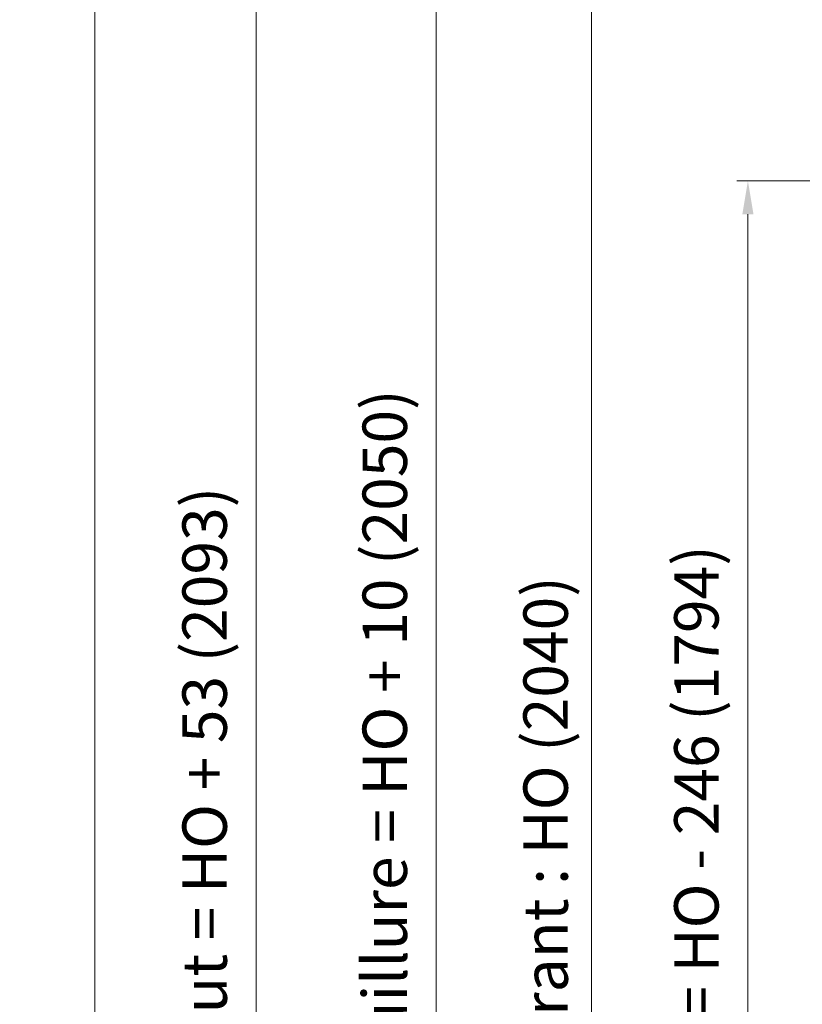
# Model space of a CAD drawing. Units: millimetres. Extents: x 0 to 437, y -14 to 612.
# Drawn here: x 236 to 307, y 147 to 236 of the extents above; entities that cross this region are included whole.
import ezdxf

# ---------------------------------------------------------------- set-up
doc = ezdxf.new("R2010")
doc.units = ezdxf.units.MM
doc.header["$PDMODE"] = 2
doc.header["$PDSIZE"] = 10
doc.layers.add('AM_5', color=3, linetype='Continuous', lineweight=20)
doc.layers.add('AM_VIEWS', color=1, linetype='Continuous', lineweight=15, plot=False)
doc.styles.get("Standard").update_dxf_attribs({"font": 'arial.ttf'})
doc.dimstyles.new('MAL-ISO$0', dxfattribs={"dimtxt": 3, "dimasz": 3, "dimexe": 1, "dimexo": 1, "dimgap": 1.5, "dimtad": 1, "dimtxsty": 'Standard', "dimcen": 0, "dimclrd": 256, "dimclre": 256, "dimclrt": 3, "dimadec": 1, "dimazin": 2, "dimtp": 0.1, "dimtm": 0.1, "dimtfac": 0.71, "dimtmove": 0, "dimatfit": 3, "dimfxl": 1, "dimlwd": -1, "dimlwe": -1, "dimarcsym": 1})

# ---------------------------------------------------------------- blocks, each defined once
blk = doc.blocks.new('*D47')
at = {"layer": 'AM_5', "transparency": 16777216}
for p, q in [((328.4111318854864, 284.3370259869045), (272.8139431412998, 284.3370259869045)), ((273.8139431412998, 281.3370259869045), (273.8139431412998, 11.07438740355889)), ((304.4724671321708, 8.074387403558891), (272.8139431412998, 8.074387403558886))]:
    blk.add_line(p, q, dxfattribs=at)
for points in [[(273.3139431412998, 281.3370259869045), (274.3139431412998, 281.3370259869045), (273.8139431412998, 284.3370259869045)], [(273.3139431412998, 11.07438740355889), (274.3139431412998, 11.07438740355889), (273.8139431412998, 8.074387403558886)]]:
    blk.add_solid(points, dxfattribs=at)
at = {"layer": 'Defpoints', "color": 0, "transparency": 16777216}
for p in [(329.4111318854864, 284.3370259869045), (273.8139431412998, 8.074387403558886), (305.4724671321708, 8.074387403558891)]:
    blk.add_point(p, dxfattribs=at)
at = {"layer": 'AM_5', "color": 3, "transparency": 16777216, "insert": (269.69047792984, 148.9626139800021), "char_height": 4, "attachment_point": 5, "rotation": 90}
blk.add_mtext('Hauteur Fond de feuillure = HO + 10 (2050)', dxfattribs=at)
blk = doc.blocks.new('*D48')
at = {"layer": 'AM_5', "transparency": 16777216}
for p, q in [((329.4103897858156, 221.3369552656195), (300.8773267890134, 221.3369552656195)), ((301.8773267890134, 218.3369552656195), (301.8773267890135, 76.07445869219798)), ((329.4103931143809, 73.07445869219798), (300.8773267890135, 73.07445869219798))]:
    blk.add_line(p, q, dxfattribs=at)
for points in [[(301.3773267890134, 218.3369552656195), (302.3773267890134, 218.3369552656195), (301.8773267890134, 221.3369552656195)], [(301.3773267890135, 76.07445869219798), (302.3773267890135, 76.07445869219798), (301.8773267890135, 73.07445869219798)]]:
    blk.add_solid(points, dxfattribs=at)
at = {"layer": 'Defpoints', "color": 0, "transparency": 16777216}
for p in [(330.4103897858156, 221.3369552656195), (301.8773267890135, 73.07445869219798), (330.4103931143809, 73.07445869219798)]:
    blk.add_point(p, dxfattribs=at)
at = {"layer": 'AM_5', "color": 3, "transparency": 16777216, "insert": (297.7538615775537, 151.23373759373), "char_height": 4, "attachment_point": 5, "rotation": 90}
blk.add_mtext('Clair vitrage = HO - 246 (1794)', dxfattribs=at)
blk = doc.blocks.new('*D49')
at = {"layer": 'AM_5', "transparency": 16777216}
for p, q in [((328.4103808296638, 282.8370259868842), (286.7782266209193, 282.8370259868842)), ((287.7782266209193, 279.8370259868842), (287.7782266209194, 14.57438781537763)), ((328.410386819314, 11.57438781537764), (286.7782266209194, 11.57438781537763))]:
    blk.add_line(p, q, dxfattribs=at)
for points in [[(287.2782266209193, 279.8370259868842), (288.2782266209193, 279.8370259868842), (287.7782266209193, 282.8370259868842)], [(287.2782266209194, 14.57438781537763), (288.2782266209194, 14.57438781537763), (287.7782266209194, 11.57438781537763)]]:
    blk.add_solid(points, dxfattribs=at)
at = {"layer": 'Defpoints', "color": 0, "transparency": 16777216}
for p in [(329.4103808296638, 282.8370259868842), (287.7782266209194, 11.57438781537763), (329.410386819314, 11.57438781537764)]:
    blk.add_point(p, dxfattribs=at)
at = {"layer": 'AM_5', "color": 3, "transparency": 16777216, "insert": (283.6561256659398, 149.791793659719), "char_height": 4, "attachment_point": 5, "rotation": 90}
blk.add_mtext('{\\fArial Black|b1|i0|c0|p34;\\C1;Hauteur Ouvrant : HO (2040)}', dxfattribs=at)
blk = doc.blocks.new('*D51')
at = {"layer": 'AM_5', "transparency": 16777216}
for p, q in [((300.5864771829581, 305.8370259869008), (256.5905611071827, 305.8370259869008)), ((257.5905611071827, 302.8370259869008), (257.5905611071827, 11.07438740361345)), ((304.4724671321708, 8.07438740361346), (256.5905611071827, 8.074387403613454))]:
    blk.add_line(p, q, dxfattribs=at)
for points in [[(257.0905611071827, 302.8370259869008), (258.0905611071827, 302.8370259869008), (257.5905611071827, 305.8370259869008)], [(257.0905611071827, 11.07438740361345), (258.0905611071827, 11.07438740361345), (257.5905611071827, 8.074387403613454)]]:
    blk.add_solid(points, dxfattribs=at)
at = {"layer": 'Defpoints', "color": 0, "transparency": 16777216}
for p in [(301.5864771829581, 305.8370259869008), (257.5905611071827, 8.074387403613454), (305.4724671321708, 8.07438740361346)]:
    blk.add_point(p, dxfattribs=at)
at = {"layer": 'AM_5', "color": 3, "transparency": 16777216, "insert": (253.4670958957229, 148.8199073386527), "char_height": 4, "attachment_point": 5, "rotation": 90}
blk.add_mtext('Hauteur Hors-Tout = HO + 53 (2093)', dxfattribs=at)

msp = doc.modelspace()

# ---------------------------------------------------------------- linework, layer by layer
at = {"layer": 'AM_VIEWS'}
for points in [[(243.0577927867689, 326.9228901533745), (32.75999759339732, 326.922886626671), (32.76000240660244, -1.763351264116864e-06), (243.057797599974, 1.763351292538573e-06)], [(243.057792107106, 326.9228894174977), (405.4050008277341, 326.9228913407012), (405.4049991722661, 1.688816553269135e-07), (243.0577986406822, -1.688816553269135e-07)]]:
    msp.add_lwpolyline(points, close=True, dxfattribs=at)

# ---------------------------------------------------------------- dimensions: what is measured, and where the dimension line sits
at = {"layer": 'AM_5'}
for base, p1, p2, angle, text, picture, middle in [((257.5905611071827, 8.074387403613454), (301.586477182958, 305.8370259869007), (305.4724671321707, 8.074387403613457), 90.00000154756896, 'Hauteur Hors-Tout = HO + 53 (2093)', '*D51', (257.5905611071827, 148.8199073386527)), ((273.8139431412998, 8.074387403558886), (329.4111318854863, 284.3370259869043), (305.4724671321707, 8.074387403558887), 90.00000154756896, 'Hauteur Fond de feuillure = HO + 10 (2050)', '*D47', (273.8139431412998, 148.9626139800021)), ((287.7782266209194, 11.57438781537763), (329.4103808296637, 282.8370259868841), (329.4103868193139, 11.57438781537763), 90.00000154756896, '{\\fArial Black|b1|i0|c0|p34;\\C1;Hauteur Ouvrant : HO (2040)}', '*D49', (287.7782266209193, 149.791793659719)), ((301.8773267890135, 73.07445869219798), (330.4103897858155, 221.3369552656194), (330.4103931143808, 73.07445869219795), 90.00000154913226, 'Clair vitrage = HO - 246 (1794)', '*D48', (301.8773267890134, 151.23373759373))]:
    dim = msp.add_linear_dim(base=base, p1=p1, p2=p2, angle=angle, text=text, dimstyle='MAL-ISO$0', override={"dimtxt": 4, "dimlfac": 2}, dxfattribs=at)
    dim.commit()
    dim.dimension.update_dxf_attribs({"geometry": picture, "text_midpoint": middle, "dimtype": 160})

doc.saveas('drawing.dxf')
